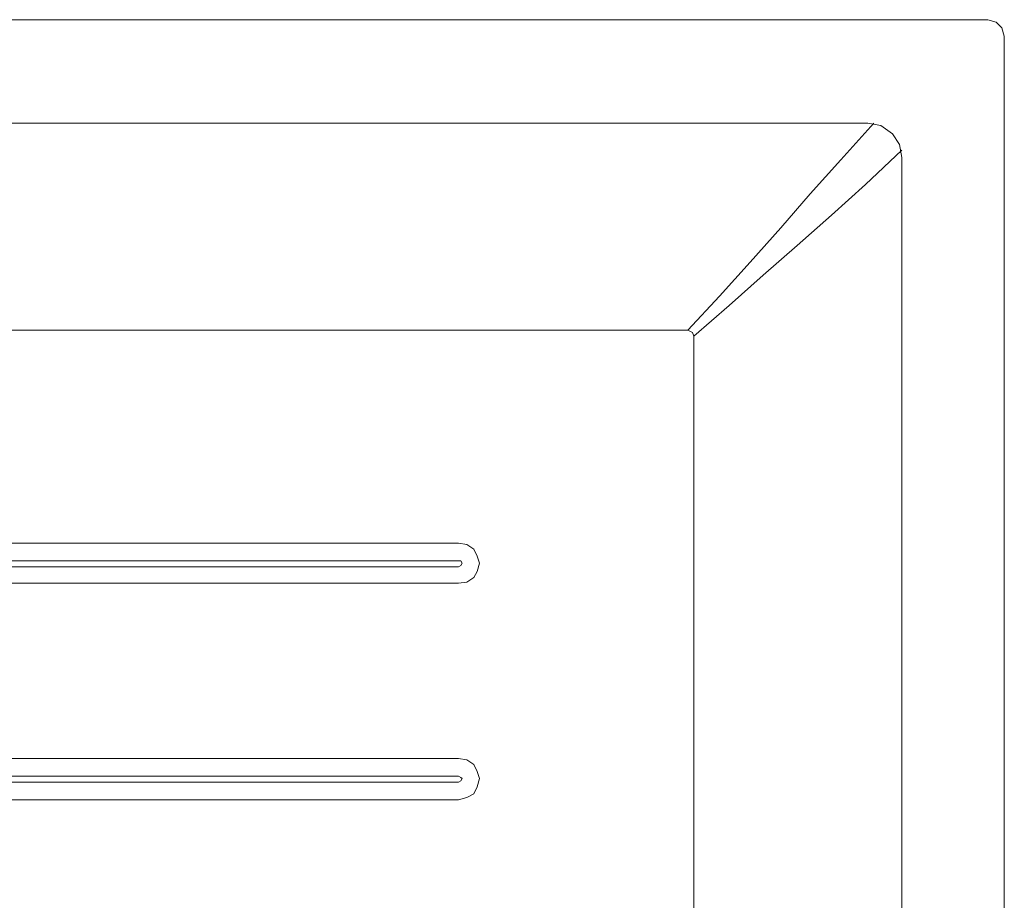
# Model space of a CAD drawing. Units: inches. Extents: x -25 to 236, y 79 to 191.
# Drawn here: x 100 to 135, y 132 to 164 of the extents above; entities that cross this region are included whole.
import ezdxf

# ---------------------------------------------------------------- set-up
doc = ezdxf.new("R2010")
doc.units = ezdxf.units.IN
doc.header["$MEASUREMENT"] = 0
doc.layers.add('Capa 1', color=7, linetype='Continuous')

msp = doc.modelspace()

# ---------------------------------------------------------------- linework, layer by layer
at = {"layer": 'Capa 1', "color": 7, "lineweight": 9, "true_color": 0xffffff}
for points in [[(134.39, 163.538), (-12.875, 163.538)], [(134.983, 162.946), (134.898, 163.241), (134.687, 163.453), (134.39, 163.538)], [(134.983, 98.096), (134.983, 162.946)], [(-8.557, 159.813), (130.073, 159.813)], [(123.596, 152.363), (124.739, 153.59), (125.84, 154.818), (126.941, 156.046), (127.999, 157.273), (129.099, 158.501), (130.284, 159.813)], [(131.3, 158.585), (131.215, 159.051), (130.962, 159.432), (130.539, 159.729), (130.073, 159.813)], [(123.808, 152.152), (125.078, 153.252), (126.306, 154.352), (127.533, 155.411), (128.761, 156.511), (129.988, 157.612), (131.3, 158.839)], [(131.3, 102.498), (131.3, 158.585)], [(123.596, 152.363), (-2.081, 152.363), (-2.208, 152.278), (-2.25, 152.152), (-2.25, 108.933)], [(123.808, 152.152), (123.766, 152.278), (123.596, 152.363)], [(123.808, 108.933), (123.808, 152.152)], [(62.684, 144.701), (115.342, 144.701)], [(115.342, 143.262), (115.638, 143.304), (115.893, 143.474), (116.019, 143.685), (116.104, 143.982), (116.019, 144.236), (115.893, 144.489), (115.638, 144.659), (115.342, 144.701)], [(115.342, 144.066), (62.684, 144.066)], [(62.684, 143.855), (115.342, 143.855)], [(115.342, 143.855), (115.427, 143.897), (115.469, 143.982), (115.427, 144.066), (115.342, 144.066)], [(115.342, 143.262), (62.684, 143.262)], [(62.684, 136.955), (115.342, 136.955)], [(115.342, 135.473), (115.638, 135.558), (115.893, 135.685), (116.019, 135.939), (116.104, 136.235), (116.019, 136.489), (115.893, 136.744), (115.638, 136.913), (115.342, 136.955)], [(115.342, 136.32), (62.684, 136.32)], [(62.684, 136.108), (115.342, 136.108)], [(115.342, 136.108), (115.427, 136.151), (115.469, 136.235), (115.427, 136.278), (115.342, 136.32)], [(115.342, 135.473), (62.684, 135.473)]]:
    msp.add_lwpolyline(points, dxfattribs=at)

doc.saveas('drawing.dxf')
